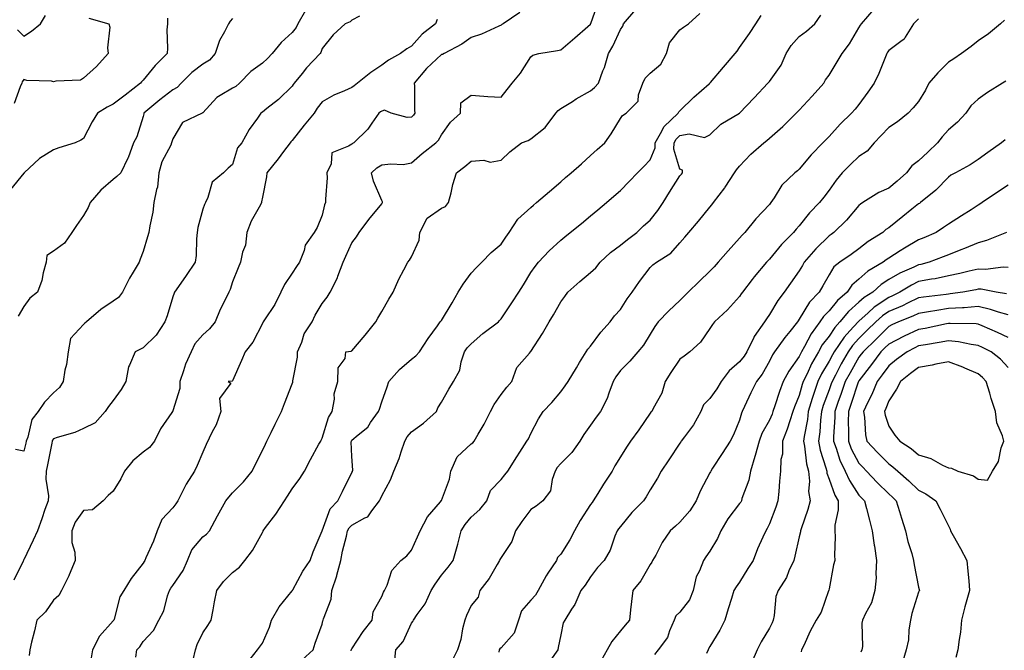
# Model space of a CAD drawing. Units: inches. Extents: x 944723 to 947363, y 7326938 to 7329578.
# Drawn here: x 945187 to 945517, y 7328052 to 7328263 of the extents above; entities that cross this region are included whole.
import ezdxf

# ---------------------------------------------------------------- set-up
doc = ezdxf.new("R2010")
doc.units = ezdxf.units.IN
doc.header["$MEASUREMENT"] = 0
doc.layers.add('Contour_94477326', color=7, linetype='Continuous', true_color=0x9c5bc8)

msp = doc.modelspace()

# ---------------------------------------------------------------- linework, layer by layer
at = {"layer": 'Contour_94477326'}
for points in [[(945225.61, 7328049.48, 3264), (945225.97, 7328051.92, 3264), (945226.97, 7328053, 3264), (945228.05, 7328054.78, 3264), (945231.51, 7328058.46, 3264), (945233.29, 7328061.92, 3264), (945234.96, 7328065.01, 3264), (945236.23, 7328070.1, 3264), (945236.91, 7328071.92, 3264), (945237.33, 7328072.64, 3264), (945238.05, 7328073.5, 3264), (945241.44, 7328078.54, 3264), (945242.91, 7328081.92, 3264), (945244.42, 7328085.55, 3264), (945248.05, 7328089.81, 3264), (945249.26, 7328090.71, 3264), (945250.28, 7328091.92, 3264), (945253.01, 7328096.89, 3264), (945253.04, 7328096.93, 3264), (945255.82, 7328101.92, 3264), (945256.77, 7328103.19, 3264), (945258.05, 7328104.64, 3264), (945261.68, 7328108.29, 3264), (945264.56, 7328111.92, 3264), (945265.69, 7328114.28, 3264), (945268.05, 7328118.83, 3264), (945269.06, 7328120.91, 3264), (945269.55, 7328121.92, 3264), (945271.01, 7328124.88, 3264), (945272.36, 7328127.62, 3264), (945274.46, 7328131.92, 3264), (945275.42, 7328134.55, 3264), (945278.05, 7328141.2, 3264), (945278.23, 7328141.74, 3264), (945278.25, 7328141.92, 3264), (945278.25, 7328142.12, 3264), (945279.83, 7328150.14, 3264), (945279.85, 7328151.92, 3264), (945281.21, 7328155.08, 3264), (945282.09, 7328157.88, 3264), (945284.76, 7328161.92, 3264), (945285.75, 7328164.22, 3264), (945288.05, 7328168.08, 3264), (945289.8, 7328170.17, 3264), (945290.76, 7328171.92, 3264), (945293.23, 7328176.74, 3264), (945293.35, 7328177.22, 3264), (945295.08, 7328181.92, 3264), (945296, 7328183.97, 3264), (945298.05, 7328188.42, 3264), (945299.54, 7328190.43, 3264), (945300.43, 7328191.92, 3264), (945303.72, 7328196.24, 3264), (945308.05, 7328201.51, 3264), (945308.23, 7328201.74, 3264), (945308.3, 7328201.92, 3264), (945308.34, 7328202.21, 3264), (945308.05, 7328202.58, 3264), (945305.25, 7328209.12, 3264), (945304.64, 7328211.92, 3264), (945306.37, 7328213.6, 3264), (945308.05, 7328214.54, 3264), (945311.08, 7328214.95, 3264), (945315.25, 7328214.72, 3264), (945318.05, 7328215.31, 3264), (945321.58, 7328218.39, 3264), (945326.17, 7328221.92, 3264), (945327.13, 7328222.84, 3264), (945328.05, 7328224.67, 3264), (945331.11, 7328228.87, 3264), (945334.43, 7328231.92, 3264), (945334.62, 7328235.35, 3264), (945338.05, 7328237.9, 3264), (945342.33, 7328237.64, 3264), (945343.59, 7328237.45, 3264), (945348.05, 7328237.24, 3264), (945350.07, 7328239.9, 3264), (945351.83, 7328241.92, 3264), (945354.63, 7328245.34, 3264), (945358.05, 7328250.85, 3264), (945358.66, 7328251.32, 3264), (945360.77, 7328251.92, 3264), (945367.02, 7328252.94, 3264), (945368.05, 7328253.2, 3264), (945372.78, 7328257.2, 3264), (945377.14, 7328261.01, 3264), (945378.05, 7328261.8, 3264), (945378.1, 7328261.88, 3264), (945378.12, 7328261.92, 3264), (945378.16, 7328262.03, 3264), (945380.71, 7328269.26, 3264)], [(945244.79, 7328048.66, 3265), (945245.61, 7328051.92, 3265), (945246.19, 7328053.78, 3265), (945248.05, 7328057.62, 3265), (945249.79, 7328060.18, 3265), (945250.91, 7328061.92, 3265), (945251.57, 7328065.44, 3265), (945251.94, 7328068.03, 3265), (945252.76, 7328071.92, 3265), (945255.04, 7328074.93, 3265), (945258.05, 7328077.92, 3265), (945260.33, 7328079.65, 3265), (945262.11, 7328081.92, 3265), (945264.74, 7328085.23, 3265), (945268.05, 7328091.35, 3265), (945268.25, 7328091.73, 3265), (945268.31, 7328091.92, 3265), (945269.09, 7328092.96, 3265), (945272.5, 7328097.46, 3265), (945275.4, 7328101.92, 3265), (945276.44, 7328103.53, 3265), (945278.05, 7328105.9, 3265), (945280.56, 7328109.41, 3265), (945282.1, 7328111.92, 3265), (945284.14, 7328115.83, 3265), (945287.01, 7328120.88, 3265), (945287.59, 7328121.92, 3265), (945287.74, 7328122.23, 3265), (945288.05, 7328122.92, 3265), (945290.15, 7328129.82, 3265), (945291.4, 7328131.92, 3265), (945292.16, 7328136.03, 3265), (945292.12, 7328137.85, 3265), (945293.38, 7328141.92, 3265), (945293.43, 7328146.54, 3265), (945295.83, 7328149.7, 3265), (945295.99, 7328151.92, 3265), (945297.84, 7328152.13, 3265), (945298.05, 7328152.26, 3265), (945302.5, 7328157.47, 3265), (945306.08, 7328161.92, 3265), (945306.76, 7328163.21, 3265), (945308.05, 7328165.46, 3265), (945310.38, 7328169.59, 3265), (945311.86, 7328171.92, 3265), (945313.75, 7328176.22, 3265), (945315.46, 7328179.33, 3265), (945316.79, 7328181.92, 3265), (945317.32, 7328182.65, 3265), (945318.05, 7328183.7, 3265), (945320.63, 7328189.34, 3265), (945320.84, 7328191.92, 3265), (945323.3, 7328196.67, 3265), (945328.05, 7328200.05, 3265), (945329.39, 7328200.58, 3265), (945330.43, 7328201.92, 3265), (945331.29, 7328205.16, 3265), (945331.94, 7328208.03, 3265), (945333.09, 7328211.92, 3265), (945335.93, 7328214.04, 3265), (945338.05, 7328215.82, 3265), (945342.24, 7328216.11, 3265), (945344.43, 7328215.54, 3265), (945348.05, 7328216.1, 3265), (945351, 7328218.97, 3265), (945354.93, 7328221.92, 3265), (945357.17, 7328222.8, 3265), (945358.05, 7328223.32, 3265), (945362.87, 7328227.1, 3265), (945366.42, 7328231.92, 3265), (945367.16, 7328232.81, 3265), (945368.05, 7328233.43, 3265), (945372.01, 7328235.88, 3265), (945373.28, 7328236.69, 3265), (945378.05, 7328239.4, 3265), (945379.43, 7328240.55, 3265), (945380.69, 7328241.92, 3265), (945382.23, 7328246.1, 3265), (945382.74, 7328247.23, 3265), (945384.09, 7328251.92, 3265), (945385.54, 7328254.43, 3265), (945388.05, 7328259.93, 3265), (945388.88, 7328261.09, 3265), (945389.09, 7328261.92, 3265), (945393.28, 7328266.69, 3265)], [(945312.32, 7328047.65, 3269), (945312.79, 7328051.92, 3269), (945315.22, 7328054.75, 3269), (945318.05, 7328060.86, 3269), (945318.46, 7328061.51, 3269), (945318.67, 7328061.92, 3269), (945319.94, 7328063.81, 3269), (945322.58, 7328067.39, 3269), (945324.67, 7328071.92, 3269), (945325.93, 7328074.03, 3269), (945328.05, 7328076.99, 3269), (945330.27, 7328079.7, 3269), (945331.96, 7328081.92, 3269), (945333.39, 7328086.58, 3269), (945333.53, 7328087.4, 3269), (945334.64, 7328091.92, 3269), (945336.01, 7328093.96, 3269), (945338.05, 7328096.46, 3269), (945340.97, 7328099, 3269), (945343.27, 7328101.92, 3269), (945344.53, 7328105.44, 3269), (945348.05, 7328109.06, 3269), (945349.29, 7328110.67, 3269), (945350.35, 7328111.92, 3269), (945353.34, 7328116.63, 3269), (945354.39, 7328118.26, 3269), (945356.74, 7328121.92, 3269), (945357.21, 7328122.76, 3269), (945358.05, 7328124.51, 3269), (945360.56, 7328129.41, 3269), (945362.2, 7328131.92, 3269), (945365.08, 7328134.89, 3269), (945368.05, 7328138.53, 3269), (945369.51, 7328140.46, 3269), (945370.6, 7328141.92, 3269), (945373.39, 7328146.58, 3269), (945374.41, 7328148.28, 3269), (945376.59, 7328151.92, 3269), (945377.17, 7328152.8, 3269), (945378.05, 7328153.84, 3269), (945381.51, 7328158.47, 3269), (945384.64, 7328161.92, 3269), (945386.06, 7328163.91, 3269), (945388.05, 7328166.12, 3269), (945390.33, 7328169.65, 3269), (945392.01, 7328171.92, 3269), (945394.45, 7328175.52, 3269), (945398.05, 7328180.15, 3269), (945398.95, 7328181.02, 3269), (945400.17, 7328181.92, 3269), (945404.95, 7328185.02, 3269), (945408.05, 7328188.48, 3269), (945409.62, 7328190.35, 3269), (945411.04, 7328191.92, 3269), (945414.22, 7328195.75, 3269), (945418.05, 7328200.38, 3269), (945418.73, 7328201.23, 3269), (945419.33, 7328201.92, 3269), (945423.08, 7328206.89, 3269), (945423.19, 7328207.06, 3269), (945426.34, 7328211.92, 3269), (945427.05, 7328212.92, 3269), (945428.05, 7328214.09, 3269), (945431.81, 7328218.16, 3269), (945436.11, 7328221.92, 3269), (945437.21, 7328222.76, 3269), (945438.05, 7328223.49, 3269), (945442.5, 7328227.47, 3269), (945447.05, 7328231.92, 3269), (945447.54, 7328232.43, 3269), (945448.05, 7328232.96, 3269), (945452.35, 7328237.62, 3269), (945456.26, 7328241.92, 3269), (945456.88, 7328243.09, 3269), (945458.05, 7328244.66, 3269), (945460.79, 7328249.18, 3269), (945462.43, 7328251.92, 3269), (945464.86, 7328255.11, 3269), (945468.05, 7328260.48, 3269), (945468.58, 7328261.4, 3269), (945468.93, 7328261.92, 3269), (945473.13, 7328266.84, 3269)], [(945236.21, 7328263.76, 3258), (945236.17, 7328261.92, 3258), (945236.04, 7328259.91, 3258), (945236.26, 7328253.7, 3258), (945236.12, 7328251.92, 3258), (945232.03, 7328247.94, 3258), (945228.05, 7328243, 3258), (945227.53, 7328242.44, 3258), (945227.22, 7328241.92, 3258), (945222.01, 7328237.96, 3258), (945218.05, 7328234.88, 3258), (945216, 7328233.97, 3258), (945212.73, 7328231.92, 3258), (945210.92, 7328229.05, 3258), (945208.05, 7328223.38, 3258), (945207.16, 7328222.81, 3258), (945205.27, 7328221.92, 3258), (945199.74, 7328220.24, 3258), (945198.05, 7328219.61, 3258), (945193.27, 7328216.7, 3258), (945188.17, 7328211.92, 3258), (945188.12, 7328211.85, 3258), (945188.05, 7328211.76, 3258), (945183.62, 7328206.35, 3258)], [(945300.6, 7328264.47, 3261), (945298.05, 7328263.07, 3261), (945297.42, 7328262.55, 3261), (945295.76, 7328261.92, 3261), (945291.76, 7328258.2, 3261), (945288.05, 7328253.64, 3261), (945287.66, 7328252.31, 3261), (945287.4, 7328251.92, 3261), (945282.86, 7328247.11, 3261), (945281.38, 7328245.25, 3261), (945278.67, 7328241.92, 3261), (945278.41, 7328241.55, 3261), (945278.05, 7328240.99, 3261), (945273.46, 7328236.51, 3261), (945269.58, 7328233.46, 3261), (945268.05, 7328232.22, 3261), (945267.88, 7328232.09, 3261), (945267.54, 7328231.92, 3261), (945266.4, 7328230.27, 3261), (945263.57, 7328226.41, 3261), (945261.17, 7328221.92, 3261), (945259.71, 7328220.26, 3261), (945258.05, 7328214.66, 3261), (945256.56, 7328213.42, 3261), (945254.98, 7328211.92, 3261), (945251.21, 7328208.76, 3261), (945249.75, 7328203.62, 3261), (945248.91, 7328201.92, 3261), (945248.64, 7328201.34, 3261), (945248.05, 7328199.7, 3261), (945246.42, 7328193.55, 3261), (945246.18, 7328191.92, 3261), (945245.95, 7328189.82, 3261), (945245.79, 7328184.18, 3261), (945245.49, 7328181.92, 3261), (945242.51, 7328177.46, 3261), (945239.88, 7328173.75, 3261), (945238.6, 7328171.92, 3261), (945238.44, 7328171.53, 3261), (945238.05, 7328170.36, 3261), (945236.06, 7328163.91, 3261), (945235.34, 7328161.92, 3261), (945232.46, 7328157.51, 3261), (945228.05, 7328153.2, 3261), (945227.19, 7328152.77, 3261), (945225.39, 7328151.92, 3261), (945223.52, 7328147.39, 3261), (945223.15, 7328146.82, 3261), (945222.27, 7328141.92, 3261), (945220.73, 7328139.24, 3261), (945218.05, 7328135.56, 3261), (945216.4, 7328133.58, 3261), (945215.35, 7328131.92, 3261), (945211.92, 7328128.06, 3261), (945208.05, 7328126.13, 3261), (945205.14, 7328124.83, 3261), (945199.26, 7328123.14, 3261), (945198.05, 7328122.7, 3261), (945197.69, 7328122.28, 3261), (945197.54, 7328121.92, 3261), (945197.42, 7328121.28, 3261), (945196.03, 7328113.95, 3261), (945195.57, 7328111.92, 3261), (945195.38, 7328109.25, 3261), (945196.36, 7328103.61, 3261), (945196.16, 7328101.92, 3261), (945195.14, 7328099.01, 3261), (945194.11, 7328095.85, 3261), (945192.65, 7328091.92, 3261), (945191.19, 7328088.78, 3261), (945188.05, 7328082.12, 3261), (945187.98, 7328081.99, 3261), (945187.93, 7328081.92, 3261), (945187.85, 7328081.73, 3261), (945184.66, 7328075.3, 3261)], [(945209.86, 7328263.73, 3257), (945216.59, 7328261.92, 3257), (945216.84, 7328260.7, 3257), (945216.12, 7328253.86, 3257), (945216.34, 7328251.92, 3257), (945212.38, 7328247.59, 3257), (945208.05, 7328243.67, 3257), (945207, 7328242.97, 3257), (945198.8, 7328242.68, 3257), (945198.05, 7328242.45, 3257), (945197.37, 7328242.61, 3257), (945189.01, 7328242.88, 3257), (945188.05, 7328243.25, 3257), (945187.51, 7328242.45, 3257), (945187.36, 7328241.92, 3257), (945186.87, 7328240.74, 3257), (945184.85, 7328235.12, 3257)], [(945282.47, 7328266.34, 3260), (945279.87, 7328261.92, 3260), (945279.33, 7328260.65, 3260), (945278.05, 7328258.96, 3260), (945274.31, 7328255.66, 3260), (945271.28, 7328251.92, 3260), (945269.73, 7328250.24, 3260), (945268.05, 7328248.73, 3260), (945264.11, 7328245.86, 3260), (945260.37, 7328241.92, 3260), (945259.09, 7328240.88, 3260), (945258.05, 7328240.28, 3260), (945253.93, 7328237.8, 3260), (945252.75, 7328237.22, 3260), (945248.05, 7328232.05, 3260), (945247.99, 7328231.98, 3260), (945247.82, 7328231.92, 3260), (945241.23, 7328228.73, 3260), (945238.05, 7328223.34, 3260), (945237.7, 7328222.27, 3260), (945237.61, 7328221.92, 3260), (945237.29, 7328221.16, 3260), (945234.33, 7328215.64, 3260), (945233.3, 7328211.92, 3260), (945232.84, 7328207.13, 3260), (945232.5, 7328206.37, 3260), (945231.66, 7328201.92, 3260), (945231.25, 7328198.71, 3260), (945230.25, 7328194.12, 3260), (945229.92, 7328191.92, 3260), (945229.52, 7328190.44, 3260), (945228.05, 7328185.52, 3260), (945227.02, 7328182.95, 3260), (945226.68, 7328181.92, 3260), (945224.69, 7328178.56, 3260), (945223.43, 7328176.54, 3260), (945221.09, 7328171.92, 3260), (945219.82, 7328170.15, 3260), (945218.05, 7328168.84, 3260), (945213.87, 7328166.1, 3260), (945209.01, 7328161.92, 3260), (945208.49, 7328161.48, 3260), (945208.05, 7328161.06, 3260), (945203.67, 7328156.31, 3260), (945202.9, 7328151.92, 3260), (945202.35, 7328147.62, 3260), (945201.85, 7328145.72, 3260), (945201.23, 7328141.92, 3260), (945200, 7328139.96, 3260), (945198.05, 7328138.14, 3260), (945194.95, 7328135.01, 3260), (945192.85, 7328131.92, 3260), (945190.76, 7328129.21, 3260), (945189.4, 7328123.26, 3260), (945188.84, 7328121.92, 3260), (945188.7, 7328121.27, 3260), (945188.05, 7328118.59, 3260), (945185.25, 7328119.12, 3260)], [(945185.94, 7328259.81, 3257), (945188.05, 7328257.77, 3257), (945190.61, 7328259.36, 3257), (945193.63, 7328261.92, 3257), (945195.29, 7328264.68, 3257)], [(945258.05, 7328263.64, 3259), (945257.24, 7328262.73, 3259), (945256.64, 7328261.92, 3259), (945255.34, 7328259.21, 3259), (945253.66, 7328256.31, 3259), (945252.22, 7328251.92, 3259), (945250.26, 7328249.71, 3259), (945248.05, 7328248.39, 3259), (945244.41, 7328245.56, 3259), (945240.76, 7328241.92, 3259), (945239.47, 7328240.5, 3259), (945238.05, 7328239.78, 3259), (945233.64, 7328236.34, 3259), (945228.32, 7328231.92, 3259), (945228.26, 7328231.71, 3259), (945228.05, 7328230.81, 3259), (945225.94, 7328224.03, 3259), (945224.87, 7328221.92, 3259), (945223.02, 7328216.94, 3259), (945222.96, 7328216.83, 3259), (945220.61, 7328211.92, 3259), (945219.27, 7328210.69, 3259), (945218.05, 7328209.68, 3259), (945213.88, 7328206.09, 3259), (945210.24, 7328201.92, 3259), (945209.63, 7328200.34, 3259), (945208.05, 7328197.64, 3259), (945205.73, 7328194.24, 3259), (945204.13, 7328191.92, 3259), (945201.69, 7328188.28, 3259), (945198.05, 7328185.62, 3259), (945195.75, 7328184.22, 3259), (945195.54, 7328181.92, 3259), (945194.55, 7328178.42, 3259), (945194.14, 7328175.83, 3259), (945192.58, 7328171.92, 3259), (945190.03, 7328169.94, 3259), (945188.05, 7328167.14, 3259), (945186.17, 7328163.8, 3259)], [(945354.3, 7328265.67, 3263), (945348.73, 7328261.92, 3263), (945348.31, 7328261.65, 3263), (945348.05, 7328261.47, 3263), (945347.27, 7328261.14, 3263), (945341.54, 7328258.44, 3263), (945338.05, 7328257.26, 3263), (945334.92, 7328255.05, 3263), (945328.98, 7328251.92, 3263), (945328.37, 7328251.59, 3263), (945328.05, 7328251.53, 3263), (945323.1, 7328246.87, 3263), (945318.93, 7328241.92, 3263), (945319.02, 7328240.95, 3263), (945319.04, 7328232.91, 3263), (945319.14, 7328231.92, 3263), (945318.73, 7328231.24, 3263), (945318.05, 7328230.59, 3263), (945316.55, 7328230.42, 3263), (945311.24, 7328231.92, 3263), (945309.01, 7328232.87, 3263), (945308.05, 7328232.6, 3263), (945307.66, 7328232.31, 3263), (945307.1, 7328231.92, 3263), (945304.7, 7328228.57, 3263), (945303.37, 7328226.59, 3263), (945298.64, 7328221.92, 3263), (945298.23, 7328221.74, 3263), (945298.05, 7328221.56, 3263), (945296.95, 7328220.82, 3263), (945291.31, 7328218.66, 3263), (945291.06, 7328214.93, 3263), (945289.69, 7328211.92, 3263), (945289.7, 7328210.27, 3263), (945289.18, 7328203.05, 3263), (945289.18, 7328201.92, 3263), (945288.81, 7328201.16, 3263), (945288.05, 7328197.66, 3263), (945286.42, 7328193.55, 3263), (945285.4, 7328191.92, 3263), (945282.37, 7328187.6, 3263), (945282.04, 7328185.91, 3263), (945280.53, 7328181.92, 3263), (945279.52, 7328180.45, 3263), (945278.05, 7328178.23, 3263), (945275.46, 7328174.5, 3263), (945274.22, 7328171.92, 3263), (945272.2, 7328167.77, 3263), (945268.79, 7328162.66, 3263), (945268.33, 7328161.92, 3263), (945268.23, 7328161.74, 3263), (945268.05, 7328161.39, 3263), (945264.82, 7328155.15, 3263), (945262.28, 7328151.92, 3263), (945260.99, 7328148.98, 3263), (945258.05, 7328142.19, 3263), (945257.93, 7328142.04, 3263), (945256.54, 7328141.92, 3263), (945257.49, 7328141.37, 3263), (945253.7, 7328136.27, 3263), (945254.08, 7328131.92, 3263), (945252.55, 7328127.42, 3263), (945251.22, 7328125.1, 3263), (945249.17, 7328120.79, 3263), (945248.05, 7328118.24, 3263), (945246.21, 7328113.76, 3263), (945245.31, 7328111.92, 3263), (945242.43, 7328107.54, 3263), (945241.38, 7328105.26, 3263), (945239.66, 7328101.92, 3263), (945239.06, 7328100.92, 3263), (945238.05, 7328099.64, 3263), (945234.31, 7328095.66, 3263), (945232.78, 7328091.92, 3263), (945231.56, 7328088.41, 3263), (945228.98, 7328082.85, 3263), (945228.6, 7328081.92, 3263), (945228.35, 7328081.62, 3263), (945228.05, 7328081.04, 3263), (945224.07, 7328075.9, 3263), (945221.58, 7328071.92, 3263), (945220.28, 7328069.7, 3263), (945218.35, 7328062.22, 3263), (945218.24, 7328061.92, 3263), (945218.16, 7328061.81, 3263), (945218.05, 7328061.69, 3263), (945213.47, 7328056.5, 3263), (945211.04, 7328051.92, 3263), (945210.67, 7328049.31, 3263)], [(945262.66, 7328047.32, 3266), (945266.4, 7328051.92, 3266), (945267.11, 7328052.86, 3266), (945268.05, 7328054.18, 3266), (945270.41, 7328059.55, 3266), (945271.09, 7328061.92, 3266), (945273.63, 7328066.34, 3266), (945278.05, 7328071.8, 3266), (945278.11, 7328071.86, 3266), (945278.14, 7328071.92, 3266), (945278.26, 7328072.13, 3266), (945281.59, 7328078.38, 3266), (945284.07, 7328081.92, 3266), (945285.1, 7328084.87, 3266), (945288.05, 7328091.92, 3266), (945290.73, 7328099.24, 3266), (945293.35, 7328101.92, 3266), (945294.94, 7328105.03, 3266), (945298.05, 7328111.4, 3266), (945298.2, 7328111.77, 3266), (945298.26, 7328111.92, 3266), (945298.32, 7328112.19, 3266), (945298.05, 7328116.81, 3266), (945297.85, 7328121.72, 3266), (945297.88, 7328121.92, 3266), (945297.93, 7328122.04, 3266), (945298.05, 7328122.22, 3266), (945300.16, 7328124.03, 3266), (945303.34, 7328126.63, 3266), (945304.33, 7328128.2, 3266), (945306.97, 7328131.92, 3266), (945307.27, 7328132.7, 3266), (945308.05, 7328135.15, 3266), (945309.87, 7328140.11, 3266), (945310.39, 7328141.92, 3266), (945313.97, 7328146, 3266), (945318.05, 7328149.42, 3266), (945319.47, 7328150.5, 3266), (945320.76, 7328151.92, 3266), (945323.57, 7328156.41, 3266), (945326.71, 7328160.58, 3266), (945327.69, 7328161.92, 3266), (945327.84, 7328162.14, 3266), (945328.05, 7328162.44, 3266), (945331.67, 7328168.29, 3266), (945333.73, 7328171.92, 3266), (945335.34, 7328174.63, 3266), (945338.05, 7328178.31, 3266), (945339.82, 7328180.15, 3266), (945341.63, 7328181.92, 3266), (945344.76, 7328185.21, 3266), (945348.05, 7328188, 3266), (945349.61, 7328190.36, 3266), (945350.82, 7328191.92, 3266), (945353.63, 7328196.34, 3266), (945358.05, 7328200.24, 3266), (945358.92, 7328201.05, 3266), (945359.95, 7328201.92, 3266), (945364.3, 7328205.67, 3266), (945368.05, 7328208.89, 3266), (945369.67, 7328210.29, 3266), (945371.53, 7328211.92, 3266), (945374.98, 7328214.98, 3266), (945378.05, 7328217.7, 3266), (945380.3, 7328219.68, 3266), (945382.84, 7328221.92, 3266), (945384.94, 7328225.03, 3266), (945388.05, 7328230.1, 3266), (945388.81, 7328231.16, 3266), (945389.98, 7328231.92, 3266), (945394.05, 7328235.93, 3266), (945394.16, 7328238.03, 3266), (945395.57, 7328241.92, 3266), (945396.35, 7328243.62, 3266), (945398.05, 7328245.35, 3266), (945401.59, 7328248.38, 3266), (945403.57, 7328251.92, 3266), (945404.51, 7328255.46, 3266), (945408.05, 7328259.8, 3266), (945409.22, 7328260.74, 3266), (945410.93, 7328261.92, 3266), (945414.65, 7328265.32, 3266)], [(945281.38, 7328048.59, 3267), (945285.07, 7328051.92, 3267), (945285.76, 7328054.21, 3267), (945288.05, 7328060.63, 3267), (945288.29, 7328061.67, 3267), (945288.42, 7328061.92, 3267), (945288.51, 7328062.37, 3267), (945291.06, 7328068.91, 3267), (945291.37, 7328071.92, 3267), (945292.94, 7328076.81, 3267), (945293, 7328076.96, 3267), (945294.29, 7328081.92, 3267), (945294.94, 7328085.03, 3267), (945296.21, 7328090.08, 3267), (945296.62, 7328091.92, 3267), (945297.11, 7328092.86, 3267), (945298.05, 7328093.81, 3267), (945302.34, 7328096.2, 3267), (945303.39, 7328096.58, 3267), (945304.75, 7328098.61, 3267), (945307.34, 7328101.92, 3267), (945307.55, 7328102.42, 3267), (945308.05, 7328103.59, 3267), (945311.01, 7328108.97, 3267), (945312.07, 7328111.92, 3267), (945313.86, 7328116.11, 3267), (945314.51, 7328118.38, 3267), (945315.75, 7328121.92, 3267), (945316.57, 7328123.4, 3267), (945318.05, 7328125.08, 3267), (945322.01, 7328127.96, 3267), (945326.37, 7328131.92, 3267), (945326.87, 7328133.11, 3267), (945328.05, 7328135.02, 3267), (945330.57, 7328139.41, 3267), (945332.07, 7328141.92, 3267), (945334.21, 7328145.76, 3267), (945334.65, 7328148.53, 3267), (945335.77, 7328151.92, 3267), (945336.69, 7328153.28, 3267), (945338.05, 7328154.62, 3267), (945341.97, 7328158, 3267), (945347.21, 7328161.92, 3267), (945347.55, 7328162.42, 3267), (945348.05, 7328162.96, 3267), (945351.69, 7328168.28, 3267), (945354.02, 7328171.92, 3267), (945355.57, 7328174.41, 3267), (945358.05, 7328178.44, 3267), (945359.45, 7328180.53, 3267), (945360.63, 7328181.92, 3267), (945364.24, 7328185.73, 3267), (945368.05, 7328189.32, 3267), (945369.49, 7328190.48, 3267), (945371.24, 7328191.92, 3267), (945374.99, 7328194.97, 3267), (945378.05, 7328197.46, 3267), (945380.49, 7328199.47, 3267), (945383.43, 7328201.92, 3267), (945385.88, 7328204.09, 3267), (945388.05, 7328206.01, 3267), (945391, 7328208.97, 3267), (945393.85, 7328211.92, 3267), (945395.93, 7328214.04, 3267), (945398.05, 7328216.24, 3267), (945399.71, 7328220.26, 3267), (945399.77, 7328221.92, 3267), (945401.98, 7328225.85, 3267), (945402.62, 7328227.35, 3267), (945407.49, 7328231.92, 3267), (945407.65, 7328232.33, 3267), (945408.05, 7328232.71, 3267), (945412.64, 7328237.33, 3267), (945417.85, 7328241.72, 3267), (945418.05, 7328241.89, 3267), (945418.07, 7328241.9, 3267), (945418.09, 7328241.92, 3267), (945418.27, 7328242.15, 3267), (945422.6, 7328247.37, 3267), (945426.6, 7328251.92, 3267), (945427.24, 7328252.73, 3267), (945428.05, 7328253.91, 3267), (945431.32, 7328258.65, 3267), (945433.52, 7328261.92, 3267), (945435.3, 7328264.67, 3267)], [(945297.75, 7328051.62, 3268), (945297.84, 7328051.92, 3268), (945297.88, 7328052.08, 3268), (945298.05, 7328052.35, 3268), (945301.81, 7328058.16, 3268), (945304.86, 7328061.92, 3268), (945305.2, 7328064.77, 3268), (945308.05, 7328069.89, 3268), (945308.61, 7328071.36, 3268), (945308.97, 7328071.92, 3268), (945309.84, 7328073.7, 3268), (945311.43, 7328078.54, 3268), (945314.5, 7328081.92, 3268), (945316.46, 7328083.51, 3268), (945318.05, 7328085.44, 3268), (945320.07, 7328089.9, 3268), (945320.94, 7328091.92, 3268), (945323.43, 7328096.54, 3268), (945327.7, 7328101.57, 3268), (945327.98, 7328101.92, 3268), (945328.01, 7328101.96, 3268), (945328.05, 7328102.02, 3268), (945330.76, 7328109.22, 3268), (945331.22, 7328111.92, 3268), (945333.34, 7328116.63, 3268), (945338.05, 7328121, 3268), (945338.62, 7328121.35, 3268), (945339.09, 7328121.92, 3268), (945340.43, 7328124.3, 3268), (945342.37, 7328127.61, 3268), (945344.55, 7328131.92, 3268), (945345.75, 7328134.23, 3268), (945348.05, 7328137.55, 3268), (945349.97, 7328140, 3268), (945351.68, 7328141.92, 3268), (945353.34, 7328146.63, 3268), (945357.56, 7328151.44, 3268), (945357.95, 7328151.92, 3268), (945358.02, 7328151.95, 3268), (945358.05, 7328151.98, 3268), (945361.97, 7328158, 3268), (945364.17, 7328161.92, 3268), (945365.65, 7328164.33, 3268), (945368.05, 7328168.6, 3268), (945369.49, 7328170.48, 3268), (945370.48, 7328171.92, 3268), (945374.46, 7328175.52, 3268), (945378.05, 7328178.46, 3268), (945379.88, 7328180.09, 3268), (945381.32, 7328181.92, 3268), (945384.74, 7328185.23, 3268), (945388.05, 7328187.68, 3268), (945390.44, 7328189.53, 3268), (945393.63, 7328191.92, 3268), (945395.87, 7328194.1, 3268), (945398.05, 7328196.06, 3268), (945400.67, 7328199.31, 3268), (945402.37, 7328201.92, 3268), (945404.56, 7328205.41, 3268), (945408.05, 7328210.95, 3268), (945408.51, 7328211.47, 3268), (945408.88, 7328211.92, 3268), (945408.9, 7328212.77, 3268), (945408.05, 7328213.17, 3268), (945405.98, 7328219.84, 3268), (945406.05, 7328221.92, 3268), (945406.77, 7328223.2, 3268), (945408.05, 7328224.42, 3268), (945411.08, 7328224.95, 3268), (945416.26, 7328223.71, 3268), (945418.05, 7328224.64, 3268), (945421.73, 7328228.24, 3268), (945427.99, 7328231.92, 3268), (945428.03, 7328231.94, 3268), (945428.05, 7328231.95, 3268), (945432.89, 7328237.08, 3268), (945437.5, 7328241.92, 3268), (945437.76, 7328242.21, 3268), (945438.05, 7328242.54, 3268), (945441.96, 7328248.02, 3268), (945443.68, 7328251.92, 3268), (945445.34, 7328254.64, 3268), (945448.05, 7328257.6, 3268), (945450.5, 7328259.46, 3268), (945453.27, 7328261.92, 3268), (945455.26, 7328264.72, 3268)], [(945488.05, 7328263.51, 3270), (945487.24, 7328262.73, 3270), (945486.3, 7328261.92, 3270), (945483.59, 7328257.45, 3270), (945483.26, 7328256.71, 3270), (945482.09, 7328255.96, 3270), (945478.05, 7328252.89, 3270), (945477.65, 7328252.32, 3270), (945477.42, 7328251.92, 3270), (945476.93, 7328250.8, 3270), (945474.72, 7328245.25, 3270), (945473.1, 7328241.92, 3270), (945471.03, 7328238.94, 3270), (945468.05, 7328234.86, 3270), (945466.74, 7328233.23, 3270), (945465.58, 7328231.92, 3270), (945461.8, 7328228.17, 3270), (945458.05, 7328224.11, 3270), (945456.99, 7328222.98, 3270), (945455.98, 7328221.92, 3270), (945452.02, 7328217.95, 3270), (945448.05, 7328213.12, 3270), (945447.42, 7328212.55, 3270), (945446.57, 7328211.92, 3270), (945442.24, 7328207.73, 3270), (945439.63, 7328203.5, 3270), (945438.55, 7328201.92, 3270), (945438.31, 7328201.65, 3270), (945438.05, 7328201.34, 3270), (945433.51, 7328196.46, 3270), (945429.76, 7328191.92, 3270), (945428.94, 7328191.04, 3270), (945428.05, 7328190, 3270), (945424.17, 7328185.8, 3270), (945420.89, 7328181.92, 3270), (945419.52, 7328180.44, 3270), (945418.05, 7328178.99, 3270), (945414.45, 7328175.52, 3270), (945410.82, 7328171.92, 3270), (945409.46, 7328170.51, 3270), (945408.05, 7328169.15, 3270), (945404.3, 7328165.67, 3270), (945400.78, 7328161.92, 3270), (945399.6, 7328160.37, 3270), (945398.05, 7328157.85, 3270), (945395.79, 7328154.18, 3270), (945393.96, 7328151.92, 3270), (945391.23, 7328148.73, 3270), (945388.05, 7328145.6, 3270), (945386.5, 7328143.48, 3270), (945385.67, 7328141.92, 3270), (945384.2, 7328138.08, 3270), (945383.69, 7328136.27, 3270), (945381.4, 7328131.92, 3270), (945379.98, 7328129.99, 3270), (945378.05, 7328127.25, 3270), (945375.84, 7328124.13, 3270), (945374.49, 7328121.92, 3270), (945371.84, 7328118.13, 3270), (945368.05, 7328114.45, 3270), (945366.91, 7328113.06, 3270), (945366.24, 7328111.92, 3270), (945365.19, 7328109.06, 3270), (945364.67, 7328105.29, 3270), (945362.03, 7328101.92, 3270), (945359.79, 7328100.18, 3270), (945358.05, 7328098.98, 3270), (945354.97, 7328095, 3270), (945352.92, 7328091.92, 3270), (945351.69, 7328088.27, 3270), (945348.05, 7328082.9, 3270), (945347.67, 7328082.31, 3270), (945347.53, 7328081.92, 3270), (945346.7, 7328080.57, 3270), (945344.06, 7328075.92, 3270), (945340.99, 7328071.92, 3270), (945340.33, 7328069.64, 3270), (945338.05, 7328066.81, 3270), (945336.48, 7328063.49, 3270), (945335.86, 7328061.92, 3270), (945335.14, 7328059.01, 3270), (945334.52, 7328055.45, 3270), (945333.47, 7328051.92, 3270), (945331.62, 7328048.35, 3270)], [(945326.67, 7328263.3, 3262), (945326.13, 7328261.92, 3262), (945321.58, 7328258.39, 3262), (945318.05, 7328254.35, 3262), (945316.49, 7328253.49, 3262), (945314.39, 7328251.92, 3262), (945310.34, 7328249.64, 3262), (945308.05, 7328248.04, 3262), (945304.39, 7328245.58, 3262), (945299.95, 7328241.92, 3262), (945298.86, 7328241.11, 3262), (945298.05, 7328240.53, 3262), (945295.51, 7328239.38, 3262), (945291.99, 7328237.99, 3262), (945288.05, 7328235.76, 3262), (945286.43, 7328233.54, 3262), (945285.36, 7328231.92, 3262), (945282.04, 7328227.93, 3262), (945278.05, 7328222.76, 3262), (945277.62, 7328222.35, 3262), (945277.36, 7328221.92, 3262), (945275.15, 7328219.02, 3262), (945273.35, 7328216.62, 3262), (945269.51, 7328211.92, 3262), (945269.45, 7328210.52, 3262), (945268.05, 7328203.76, 3262), (945267.79, 7328202.18, 3262), (945267.7, 7328201.92, 3262), (945267.36, 7328201.23, 3262), (945264.31, 7328195.66, 3262), (945262.84, 7328191.92, 3262), (945262.32, 7328187.66, 3262), (945261.4, 7328185.27, 3262), (945260.73, 7328181.92, 3262), (945259.92, 7328180.05, 3262), (945258.05, 7328175.35, 3262), (945257.22, 7328172.75, 3262), (945256.82, 7328171.92, 3262), (945255.69, 7328169.56, 3262), (945253.89, 7328166.08, 3262), (945252.18, 7328161.92, 3262), (945250.35, 7328159.62, 3262), (945248.05, 7328157.61, 3262), (945245.44, 7328154.53, 3262), (945244.19, 7328151.92, 3262), (945242.21, 7328147.76, 3262), (945241.59, 7328145.47, 3262), (945240.33, 7328141.92, 3262), (945240.41, 7328139.55, 3262), (945238.05, 7328132.11, 3262), (945237.97, 7328131.99, 3262), (945237.93, 7328131.92, 3262), (945237.71, 7328131.58, 3262), (945233.91, 7328126.06, 3262), (945231.84, 7328121.92, 3262), (945230.21, 7328119.76, 3262), (945228.05, 7328118.22, 3262), (945224.65, 7328115.31, 3262), (945221.82, 7328111.92, 3262), (945220.62, 7328109.35, 3262), (945218.05, 7328105.2, 3262), (945216.29, 7328103.68, 3262), (945214.69, 7328101.92, 3262), (945211.02, 7328098.95, 3262), (945208.05, 7328098.64, 3262), (945205.21, 7328094.77, 3262), (945204.12, 7328091.92, 3262), (945204.14, 7328088.01, 3262), (945205.2, 7328084.77, 3262), (945205.23, 7328081.92, 3262), (945203.27, 7328077.15, 3262), (945203.16, 7328076.81, 3262), (945200.68, 7328071.92, 3262), (945199.76, 7328070.21, 3262), (945198.05, 7328068.62, 3262), (945195.27, 7328064.71, 3262), (945192.41, 7328061.92, 3262), (945191.59, 7328058.38, 3262), (945190.66, 7328054.52, 3262), (945190.04, 7328051.92, 3262), (945189.89, 7328050.09, 3262)], [(945516.87, 7328263.1, 3271), (945515.55, 7328261.92, 3271), (945511.48, 7328258.49, 3271), (945508.05, 7328256.12, 3271), (945505.7, 7328254.27, 3271), (945502.42, 7328251.92, 3271), (945499.85, 7328250.12, 3271), (945498.05, 7328249.06, 3271), (945494.53, 7328245.44, 3271), (945491.51, 7328241.92, 3271), (945490.38, 7328239.59, 3271), (945488.05, 7328235.77, 3271), (945486.28, 7328233.69, 3271), (945484.54, 7328231.92, 3271), (945480.95, 7328229.01, 3271), (945478.05, 7328227.14, 3271), (945475.55, 7328224.42, 3271), (945473.18, 7328221.92, 3271), (945470.83, 7328219.13, 3271), (945468.05, 7328217.37, 3271), (945465.22, 7328214.75, 3271), (945462.46, 7328211.92, 3271), (945460.46, 7328209.5, 3271), (945458.05, 7328206.07, 3271), (945456.25, 7328203.71, 3271), (945454.84, 7328201.92, 3271), (945451.47, 7328198.51, 3271), (945448.05, 7328194.15, 3271), (945447, 7328192.97, 3271), (945446.11, 7328191.92, 3271), (945442.03, 7328187.93, 3271), (945438.05, 7328183.01, 3271), (945437.52, 7328182.45, 3271), (945437.07, 7328181.92, 3271), (945432.95, 7328177.02, 3271), (945432.26, 7328176.13, 3271), (945428.97, 7328171.92, 3271), (945428.6, 7328171.37, 3271), (945428.05, 7328170.46, 3271), (945424.03, 7328165.94, 3271), (945419.58, 7328161.92, 3271), (945418.91, 7328161.06, 3271), (945418.05, 7328159.72, 3271), (945414.88, 7328155.1, 3271), (945411.37, 7328151.92, 3271), (945409.49, 7328150.48, 3271), (945408.05, 7328149.46, 3271), (945404.96, 7328145, 3271), (945403.06, 7328141.92, 3271), (945401.93, 7328138.04, 3271), (945399.05, 7328132.92, 3271), (945398.6, 7328131.92, 3271), (945398.32, 7328131.64, 3271), (945398.05, 7328131.28, 3271), (945394.24, 7328125.73, 3271), (945391.49, 7328121.92, 3271), (945390.08, 7328119.88, 3271), (945388.05, 7328116.66, 3271), (945386.25, 7328113.72, 3271), (945385.27, 7328111.92, 3271), (945382.44, 7328107.53, 3271), (945380.46, 7328104.34, 3271), (945378.96, 7328101.92, 3271), (945378.57, 7328101.4, 3271), (945378.05, 7328100.72, 3271), (945374.6, 7328095.37, 3271), (945372.63, 7328091.92, 3271), (945371.09, 7328088.88, 3271), (945368.05, 7328084.02, 3271), (945367.03, 7328082.94, 3271), (945366.62, 7328081.92, 3271), (945363.76, 7328077.64, 3271), (945363.18, 7328076.79, 3271), (945360.53, 7328071.92, 3271), (945359.62, 7328070.34, 3271), (945358.05, 7328068.68, 3271), (945354.92, 7328065.05, 3271), (945353.96, 7328061.92, 3271), (945352.43, 7328057.54, 3271), (945348.05, 7328052.59, 3271), (945347.67, 7328052.31, 3271), (945347.47, 7328051.92, 3271), (945347.32, 7328051.19, 3271)], [(945517.33, 7328242.65, 3272), (945516.13, 7328241.92, 3272), (945511.18, 7328238.79, 3272), (945508.05, 7328236.6, 3272), (945505.57, 7328234.4, 3272), (945503.86, 7328231.92, 3272), (945501.06, 7328228.92, 3272), (945498.05, 7328226.27, 3272), (945495.96, 7328224.01, 3272), (945494.34, 7328221.92, 3272), (945491.13, 7328218.85, 3272), (945488.05, 7328215.88, 3272), (945485.75, 7328214.23, 3272), (945483.98, 7328211.92, 3272), (945480.85, 7328209.11, 3272), (945478.05, 7328206.76, 3272), (945474.7, 7328205.27, 3272), (945469.38, 7328201.92, 3272), (945468.56, 7328201.41, 3272), (945468.05, 7328200.97, 3272), (945463.89, 7328196.09, 3272), (945459.68, 7328191.92, 3272), (945458.73, 7328191.24, 3272), (945458.05, 7328190.75, 3272), (945453.57, 7328186.4, 3272), (945449.71, 7328181.92, 3272), (945449.1, 7328180.87, 3272), (945448.05, 7328179.1, 3272), (945445.08, 7328174.89, 3272), (945442.94, 7328171.92, 3272), (945440.83, 7328169.14, 3272), (945438.05, 7328164.41, 3272), (945437.03, 7328162.94, 3272), (945436.4, 7328161.92, 3272), (945432.94, 7328157.03, 3272), (945432.81, 7328156.67, 3272), (945430.46, 7328151.92, 3272), (945429.54, 7328150.42, 3272), (945428.05, 7328148.52, 3272), (945424.5, 7328145.47, 3272), (945421.84, 7328141.92, 3272), (945420.43, 7328139.53, 3272), (945418.05, 7328136.28, 3272), (945415.9, 7328134.07, 3272), (945415.04, 7328131.92, 3272), (945412.54, 7328127.42, 3272), (945409.53, 7328123.4, 3272), (945408.48, 7328121.92, 3272), (945408.31, 7328121.66, 3272), (945408.05, 7328121.24, 3272), (945404.34, 7328115.63, 3272), (945401.72, 7328111.92, 3272), (945400.49, 7328109.48, 3272), (945398.05, 7328105.57, 3272), (945396.72, 7328103.25, 3272), (945395.77, 7328101.92, 3272), (945391.95, 7328098.03, 3272), (945388.05, 7328093.35, 3272), (945387.44, 7328092.53, 3272), (945386.98, 7328091.92, 3272), (945386.19, 7328090.06, 3272), (945384.61, 7328085.35, 3272), (945382.65, 7328081.92, 3272), (945380.37, 7328079.6, 3272), (945378.05, 7328076.45, 3272), (945376.29, 7328073.68, 3272), (945374.8, 7328071.92, 3272), (945372.83, 7328067.15, 3272), (945371.72, 7328065.59, 3272), (945369.41, 7328061.92, 3272), (945368.92, 7328061.05, 3272), (945368.05, 7328057.02, 3272), (945367.25, 7328052.72, 3272), (945367.13, 7328051.92, 3272), (945364.63, 7328048.5, 3272)], [(945517.05, 7328222.92, 3273), (945515.89, 7328221.92, 3273), (945511.23, 7328218.74, 3273), (945508.05, 7328216.36, 3273), (945505.37, 7328214.6, 3273), (945500.39, 7328211.92, 3273), (945498.88, 7328211.09, 3273), (945498.05, 7328210.51, 3273), (945493.83, 7328206.13, 3273), (945488.68, 7328201.92, 3273), (945488.31, 7328201.66, 3273), (945488.05, 7328201.48, 3273), (945485.83, 7328199.7, 3273), (945482.75, 7328197.22, 3273), (945478.05, 7328193.5, 3273), (945477.1, 7328192.87, 3273), (945476.03, 7328191.92, 3273), (945471.13, 7328188.84, 3273), (945468.05, 7328186.44, 3273), (945465.43, 7328184.54, 3273), (945461.7, 7328181.92, 3273), (945459.62, 7328180.34, 3273), (945458.05, 7328177.69, 3273), (945455.95, 7328174.02, 3273), (945454.72, 7328171.92, 3273), (945451.42, 7328168.55, 3273), (945448.05, 7328162.79, 3273), (945447.67, 7328162.3, 3273), (945447.43, 7328161.92, 3273), (945444.84, 7328158.71, 3273), (945443.23, 7328156.74, 3273), (945439.74, 7328151.92, 3273), (945439.06, 7328150.91, 3273), (945438.05, 7328148.72, 3273), (945435.61, 7328144.36, 3273), (945433.74, 7328141.92, 3273), (945431.85, 7328138.13, 3273), (945429.72, 7328133.59, 3273), (945428.92, 7328131.92, 3273), (945428.64, 7328131.33, 3273), (945428.05, 7328129.01, 3273), (945425.95, 7328124.02, 3273), (945424.86, 7328121.92, 3273), (945422.14, 7328117.83, 3273), (945419, 7328112.86, 3273), (945418.39, 7328111.92, 3273), (945418.26, 7328111.71, 3273), (945418.05, 7328111.32, 3273), (945414.83, 7328105.14, 3273), (945413.5, 7328101.92, 3273), (945411.35, 7328098.62, 3273), (945408.05, 7328094.75, 3273), (945406.54, 7328093.43, 3273), (945404.78, 7328091.92, 3273), (945402.04, 7328087.92, 3273), (945399.9, 7328083.77, 3273), (945398.86, 7328081.92, 3273), (945398.65, 7328081.32, 3273), (945398.05, 7328080.61, 3273), (945394.87, 7328075.1, 3273), (945392.26, 7328071.92, 3273), (945391.78, 7328068.19, 3273), (945391.5, 7328065.37, 3273), (945391.07, 7328061.92, 3273), (945389.68, 7328060.28, 3273), (945388.05, 7328058.32, 3273), (945385.24, 7328054.73, 3273), (945383.67, 7328051.92, 3273), (945381.57, 7328048.4, 3273)], [(945518.05, 7328207.78, 3274), (945514.55, 7328205.42, 3274), (945509.42, 7328201.92, 3274), (945508.61, 7328201.36, 3274), (945508.05, 7328201.05, 3274), (945505.66, 7328199.53, 3274), (945502.46, 7328197.51, 3274), (945498.05, 7328194.67, 3274), (945496.44, 7328193.54, 3274), (945493.98, 7328191.92, 3274), (945489.84, 7328190.13, 3274), (945488.05, 7328189.42, 3274), (945483.29, 7328186.68, 3274), (945481.89, 7328185.75, 3274), (945478.05, 7328183.3, 3274), (945477.22, 7328182.76, 3274), (945476.17, 7328181.92, 3274), (945471.06, 7328178.91, 3274), (945468.05, 7328176.23, 3274), (945465.69, 7328174.28, 3274), (945464.06, 7328171.92, 3274), (945460.82, 7328169.15, 3274), (945458.05, 7328165.67, 3274), (945456.19, 7328163.78, 3274), (945454.98, 7328161.92, 3274), (945452.02, 7328157.95, 3274), (945449.85, 7328153.72, 3274), (945448.82, 7328151.92, 3274), (945448.55, 7328151.43, 3274), (945448.05, 7328150.32, 3274), (945444.53, 7328145.44, 3274), (945442.7, 7328141.92, 3274), (945441.4, 7328138.57, 3274), (945439.87, 7328133.74, 3274), (945439.23, 7328131.92, 3274), (945438.93, 7328131.04, 3274), (945438.05, 7328128.98, 3274), (945435.51, 7328124.46, 3274), (945434.61, 7328121.92, 3274), (945433.28, 7328117.15, 3274), (945433.2, 7328116.77, 3274), (945431.69, 7328111.92, 3274), (945431.14, 7328108.84, 3274), (945428.84, 7328102.71, 3274), (945428.64, 7328101.92, 3274), (945428.43, 7328101.53, 3274), (945428.05, 7328101.03, 3274), (945424.1, 7328095.86, 3274), (945421.7, 7328091.92, 3274), (945420.63, 7328089.34, 3274), (945418.05, 7328085.06, 3274), (945416.77, 7328083.2, 3274), (945415.93, 7328081.92, 3274), (945414.58, 7328078.45, 3274), (945413.53, 7328076.44, 3274), (945412.42, 7328071.92, 3274), (945411.19, 7328068.78, 3274), (945408.05, 7328064.63, 3274), (945406.64, 7328063.32, 3274), (945406.05, 7328061.92, 3274), (945404.49, 7328058.36, 3274), (945403.84, 7328056.12, 3274), (945400.68, 7328051.92, 3274), (945399.55, 7328050.42, 3274)], [(945517.58, 7328191.92, 3275), (945510.78, 7328189.19, 3275), (945508.05, 7328188.48, 3275), (945503.45, 7328186.52, 3275), (945502.19, 7328186.07, 3275), (945498.05, 7328184.44, 3275), (945496.27, 7328183.7, 3275), (945491.59, 7328181.92, 3275), (945488.76, 7328181.21, 3275), (945488.05, 7328181.08, 3275), (945486.43, 7328180.3, 3275), (945481.72, 7328178.25, 3275), (945478.05, 7328176.13, 3275), (945475.49, 7328174.48, 3275), (945472.67, 7328171.92, 3275), (945469.83, 7328170.14, 3275), (945468.05, 7328168.53, 3275), (945464.53, 7328165.44, 3275), (945461.62, 7328161.92, 3275), (945459.92, 7328160.04, 3275), (945458.05, 7328157.13, 3275), (945455.76, 7328154.21, 3275), (945454.47, 7328151.92, 3275), (945452.15, 7328147.82, 3275), (945450.69, 7328144.55, 3275), (945449.4, 7328141.92, 3275), (945449.06, 7328140.91, 3275), (945448.05, 7328137.26, 3275), (945446.47, 7328133.5, 3275), (945445.92, 7328131.92, 3275), (945444.83, 7328128.7, 3275), (945444.02, 7328125.95, 3275), (945442.45, 7328121.92, 3275), (945442.38, 7328117.59, 3275), (945441.89, 7328115.76, 3275), (945441.77, 7328111.92, 3275), (945441.4, 7328108.57, 3275), (945441.22, 7328105.09, 3275), (945440.9, 7328101.92, 3275), (945440.13, 7328099.84, 3275), (945438.05, 7328094.19, 3275), (945437.33, 7328092.64, 3275), (945436.81, 7328091.92, 3275), (945435.86, 7328089.73, 3275), (945434.08, 7328085.89, 3275), (945432.55, 7328081.92, 3275), (945430.76, 7328079.21, 3275), (945428.05, 7328074.65, 3275), (945426.92, 7328073.06, 3275), (945426.13, 7328071.92, 3275), (945425.29, 7328069.16, 3275), (945424.2, 7328065.77, 3275), (945423.09, 7328061.92, 3275), (945421.37, 7328058.6, 3275), (945418.05, 7328053.11, 3275), (945417.62, 7328052.35, 3275), (945417.46, 7328051.92, 3275), (945416.91, 7328050.78, 3275)], [(945518.05, 7328180.18, 3276), (945516.38, 7328180.25, 3276), (945510.45, 7328179.51, 3276), (945508.05, 7328179.58, 3276), (945505.05, 7328178.92, 3276), (945501.84, 7328178.13, 3276), (945498.05, 7328177.34, 3276), (945493.56, 7328176.41, 3276), (945492.38, 7328176.24, 3276), (945488.05, 7328175.44, 3276), (945485.68, 7328174.29, 3276), (945481.8, 7328171.92, 3276), (945479.29, 7328170.68, 3276), (945478.05, 7328170.15, 3276), (945473.14, 7328166.84, 3276), (945471.14, 7328165.01, 3276), (945468.05, 7328162.22, 3276), (945467.88, 7328162.08, 3276), (945467.76, 7328161.92, 3276), (945465.03, 7328158.9, 3276), (945463.14, 7328156.83, 3276), (945459.75, 7328151.92, 3276), (945459.14, 7328150.83, 3276), (945458.05, 7328148.74, 3276), (945455.5, 7328144.46, 3276), (945454.26, 7328141.92, 3276), (945452.69, 7328137.28, 3276), (945452.42, 7328136.29, 3276), (945451.07, 7328131.92, 3276), (945450.75, 7328129.22, 3276), (945449.63, 7328123.5, 3276), (945449.42, 7328121.92, 3276), (945449.76, 7328120.21, 3276), (945450.5, 7328114.37, 3276), (945451.11, 7328111.92, 3276), (945451.48, 7328108.49, 3276), (945451.14, 7328105.01, 3276), (945451.68, 7328101.92, 3276), (945450.91, 7328099.05, 3276), (945448.65, 7328092.51, 3276), (945448.46, 7328091.92, 3276), (945448.42, 7328091.55, 3276), (945448.05, 7328089.91, 3276), (945446.6, 7328083.36, 3276), (945446.17, 7328081.92, 3276), (945444.56, 7328078.44, 3276), (945443.75, 7328076.22, 3276), (945440.95, 7328071.92, 3276), (945440.15, 7328069.83, 3276), (945439.66, 7328063.53, 3276), (945439.27, 7328061.92, 3276), (945438.96, 7328061.01, 3276), (945438.05, 7328059.22, 3276), (945435.3, 7328054.67, 3276), (945433.95, 7328051.92, 3276), (945432.15, 7328047.81, 3276)], [(945517.51, 7328171.38, 3277), (945514.05, 7328171.92, 3277), (945509.01, 7328172.88, 3277), (945508.05, 7328172.91, 3277), (945507.24, 7328172.73, 3277), (945502.85, 7328171.92, 3277), (945498.67, 7328171.3, 3277), (945498.05, 7328171.25, 3277), (945497.27, 7328171.14, 3277), (945489.75, 7328170.23, 3277), (945488.05, 7328169.96, 3277), (945484.36, 7328168.23, 3277), (945482.61, 7328167.36, 3277), (945478.05, 7328165.43, 3277), (945475.95, 7328164.01, 3277), (945473.67, 7328161.92, 3277), (945470.84, 7328159.13, 3277), (945468.05, 7328156.4, 3277), (945465.91, 7328154.06, 3277), (945464.44, 7328151.92, 3277), (945462.14, 7328147.83, 3277), (945460.16, 7328144.03, 3277), (945459.04, 7328141.92, 3277), (945458.78, 7328141.19, 3277), (945458.05, 7328139.14, 3277), (945456.11, 7328133.87, 3277), (945455.5, 7328131.92, 3277), (945455.15, 7328129.02, 3277), (945454.9, 7328125.07, 3277), (945454.47, 7328121.92, 3277), (945455.07, 7328118.94, 3277), (945456.96, 7328113.01, 3277), (945457.23, 7328111.92, 3277), (945457.31, 7328111.18, 3277), (945458.05, 7328109.18, 3277), (945459.93, 7328103.81, 3277), (945461.07, 7328101.92, 3277), (945461.1, 7328098.88, 3277), (945459.95, 7328093.82, 3277), (945459.97, 7328091.92, 3277), (945460.08, 7328089.89, 3277), (945459.81, 7328083.68, 3277), (945459.92, 7328081.92, 3277), (945459.53, 7328080.43, 3277), (945458.05, 7328072.42, 3277), (945457.97, 7328071.99, 3277), (945457.95, 7328071.92, 3277), (945457.87, 7328071.75, 3277), (945455.37, 7328064.6, 3277), (945453.67, 7328061.92, 3277), (945451.73, 7328058.23, 3277), (945449.55, 7328053.43, 3277), (945448.83, 7328051.92, 3277), (945448.66, 7328051.31, 3277)], [(945518.05, 7328164.25, 3278), (945514.81, 7328165.17, 3278), (945512.21, 7328166.09, 3278), (945508.05, 7328167.05, 3278), (945503.29, 7328166.68, 3278), (945502.82, 7328166.68, 3278), (945498.05, 7328166.37, 3278), (945494.18, 7328165.79, 3278), (945491.41, 7328165.27, 3278), (945488.05, 7328164.74, 3278), (945486.13, 7328163.84, 3278), (945481.26, 7328161.92, 3278), (945479.06, 7328160.91, 3278), (945478.05, 7328160.41, 3278), (945473.79, 7328156.18, 3278), (945469.42, 7328151.92, 3278), (945468.84, 7328151.13, 3278), (945468.05, 7328150.11, 3278), (945465.06, 7328144.9, 3278), (945463.48, 7328141.92, 3278), (945462.09, 7328137.88, 3278), (945461.02, 7328134.89, 3278), (945459.98, 7328131.92, 3278), (945459.94, 7328130.02, 3278), (945459.52, 7328123.39, 3278), (945459.5, 7328121.92, 3278), (945460.4, 7328119.56, 3278), (945461.68, 7328115.56, 3278), (945463.43, 7328111.92, 3278), (945464.84, 7328108.71, 3278), (945468.05, 7328103.87, 3278), (945469, 7328102.86, 3278), (945469.94, 7328101.92, 3278), (945470.61, 7328099.36, 3278), (945471.58, 7328095.45, 3278), (945472.52, 7328091.92, 3278), (945473.19, 7328087.06, 3278), (945473.24, 7328086.73, 3278), (945473.93, 7328081.92, 3278), (945473.66, 7328077.53, 3278), (945473.8, 7328076.17, 3278), (945473.42, 7328071.92, 3278), (945472.22, 7328067.75, 3278), (945470.23, 7328064.1, 3278), (945469.29, 7328061.92, 3278), (945469.01, 7328060.96, 3278), (945469.26, 7328053.13, 3278), (945469.06, 7328051.92, 3278), (945468.73, 7328051.24, 3278)], [(945518.05, 7328156.74, 3279), (945514.55, 7328158.42, 3279), (945509.38, 7328160.59, 3279), (945508.05, 7328161.18, 3279), (945507.4, 7328161.26, 3279), (945498.63, 7328161.34, 3279), (945498.05, 7328161.4, 3279), (945497.41, 7328161.28, 3279), (945490.2, 7328159.77, 3279), (945488.05, 7328159.38, 3279), (945483.24, 7328157.11, 3279), (945482.98, 7328156.99, 3279), (945478.05, 7328154.51, 3279), (945476.75, 7328153.22, 3279), (945475.41, 7328151.92, 3279), (945472.3, 7328147.67, 3279), (945468.05, 7328142.16, 3279), (945467.96, 7328142.01, 3279), (945467.91, 7328141.92, 3279), (945467.84, 7328141.71, 3279), (945465.44, 7328134.53, 3279), (945464.52, 7328131.92, 3279), (945464.47, 7328128.34, 3279), (945464.55, 7328125.42, 3279), (945464.5, 7328121.92, 3279), (945465.48, 7328119.35, 3279), (945468.05, 7328114.57, 3279), (945469.33, 7328113.2, 3279), (945470.59, 7328111.92, 3279), (945474.21, 7328108.08, 3279), (945478.05, 7328104.24, 3279), (945479.29, 7328103.16, 3279), (945480.57, 7328101.92, 3279), (945481.67, 7328098.3, 3279), (945482.3, 7328096.17, 3279), (945483.63, 7328091.92, 3279), (945484.46, 7328088.33, 3279), (945485.74, 7328084.23, 3279), (945486.35, 7328081.92, 3279), (945486.57, 7328080.44, 3279), (945488.05, 7328073, 3279), (945488.28, 7328072.15, 3279), (945488.31, 7328071.92, 3279), (945488.25, 7328071.72, 3279), (945488.05, 7328071.3, 3279), (945485.76, 7328064.21, 3279), (945485.33, 7328061.92, 3279), (945484.8, 7328058.67, 3279), (945484.63, 7328055.33, 3279), (945483.9, 7328051.92, 3279), (945482.58, 7328047.39, 3279)], [(945518.05, 7328146.65, 3280), (945515.54, 7328149.41, 3280), (945512.42, 7328151.92, 3280), (945509.51, 7328153.38, 3280), (945508.05, 7328154.03, 3280), (945505.63, 7328154.34, 3280), (945501.39, 7328155.26, 3280), (945498.05, 7328155.61, 3280), (945494.95, 7328155.02, 3280), (945490.4, 7328154.27, 3280), (945488.05, 7328153.85, 3280), (945486.74, 7328153.23, 3280), (945484.22, 7328151.92, 3280), (945480.69, 7328149.28, 3280), (945478.05, 7328147.19, 3280), (945475.83, 7328144.14, 3280), (945474.13, 7328141.92, 3280), (945472.34, 7328137.63, 3280), (945470.96, 7328134.84, 3280), (945469.61, 7328131.92, 3280), (945469.93, 7328130.04, 3280), (945470.24, 7328124.11, 3280), (945470.74, 7328121.92, 3280), (945474.26, 7328118.14, 3280), (945478.05, 7328114.3, 3280), (945479.47, 7328113.34, 3280), (945481.08, 7328111.92, 3280), (945484.82, 7328108.69, 3280), (945488.05, 7328105.56, 3280), (945490.43, 7328104.3, 3280), (945493.86, 7328101.92, 3280), (945495.28, 7328099.15, 3280), (945498.05, 7328093.53, 3280), (945498.61, 7328092.47, 3280), (945498.77, 7328091.92, 3280), (945499.68, 7328090.29, 3280), (945502.13, 7328086, 3280), (945504.28, 7328081.92, 3280), (945504.51, 7328078.38, 3280), (945504.9, 7328075.07, 3280), (945505.12, 7328071.92, 3280), (945504.03, 7328067.9, 3280), (945503.59, 7328066.38, 3280), (945502.43, 7328061.92, 3280), (945502.08, 7328057.88, 3280), (945501.6, 7328055.48, 3280), (945501.22, 7328051.92, 3280), (945500.52, 7328049.45, 3280)]]:
    msp.add_polyline3d(points, dxfattribs=at)
msp.add_polyline3d([(945508.05, 7328109.18, 3281), (945511.11, 7328108.86, 3281), (945512.88, 7328111.92, 3281), (945514.89, 7328115.09, 3281), (945515.78, 7328119.65, 3281), (945516.61, 7328121.92, 3281), (945516.23, 7328123.73, 3281), (945514.27, 7328128.14, 3281), (945513.85, 7328131.92, 3281), (945512.42, 7328136.29, 3281), (945511.95, 7328138.03, 3281), (945510.76, 7328141.92, 3281), (945509.47, 7328143.34, 3281), (945508.05, 7328144.51, 3281), (945503.56, 7328146.42, 3281), (945502.86, 7328146.73, 3281), (945498.05, 7328148.54, 3281), (945493.87, 7328147.74, 3281), (945492.55, 7328147.41, 3281), (945488.05, 7328146.67, 3281), (945485.34, 7328144.63, 3281), (945481.94, 7328141.92, 3281), (945480.65, 7328139.32, 3281), (945478.05, 7328135.49, 3281), (945477.05, 7328132.92, 3281), (945476.59, 7328131.92, 3281), (945476.81, 7328130.67, 3281), (945478.05, 7328127.02, 3281), (945480.03, 7328123.9, 3281), (945481.78, 7328121.92, 3281), (945485.61, 7328119.48, 3281), (945488.05, 7328117.37, 3281), (945492.21, 7328116.08, 3281), (945496.07, 7328113.9, 3281), (945498.05, 7328112.99, 3281), (945499.05, 7328112.92, 3281), (945501.21, 7328111.92, 3281), (945506.42, 7328110.29, 3281)], close=True, dxfattribs=at)

doc.saveas('drawing.dxf')
